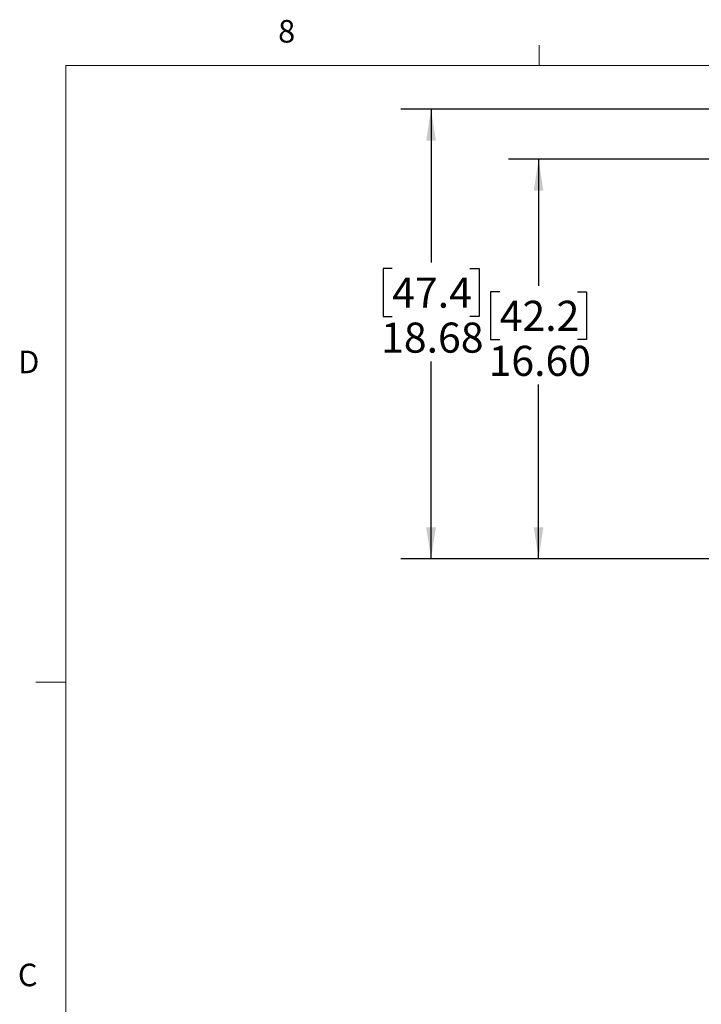
# Model space of a CAD drawing. Units: inches. Extents: x 0.4 to 16.6, y 0.2 to 10.8.
# Drawn here: x 0.4 to 3.3, y 6.7 to 10.8 of the extents above; entities that cross this region are included whole.
import ezdxf

# ---------------------------------------------------------------- set-up
doc = ezdxf.new("R2010")
doc.units = ezdxf.units.IN
doc.header["$MEASUREMENT"] = 0
doc.layers.add('SLD-0', color=179, linetype='Continuous')
doc.styles.add('SLDTEXTSTYLE0', font='TXT', dxfattribs={"width": 0.75})
doc.dimstyles.new('SLDDIMSTYLE0', dxfattribs={"dimtxt": 0.125, "dimasz": 0.13, "dimexe": 0, "dimexo": 0.0625, "dimgap": 0.03125, "dimtad": 0, "dimtih": 1, "dimtoh": 1, "dimlfac": 10, "dimrnd": 1e-09, "dimzin": 12, "dimdsep": 46, "dimtxsty": 'SLDTEXTSTYLE0', "dimsah": 1, "dimcen": 0.09, "dimadec": 0, "dimazin": 3, "dimtfac": 1, "dimtofl": 0, "dimtmove": 0, "dimatfit": 3, "dimfxl": 0, "dimfrac": 2, "dimtolj": 1, "dimtzin": 12, "dimarcsym": 0})
doc.dimstyles.new('SLDDIMSTYLE3', dxfattribs={"dimtxt": 0.125, "dimasz": 0.13, "dimexe": 0, "dimexo": 0.0625, "dimgap": 0.03125, "dimtad": 0, "dimtih": 1, "dimtoh": 1, "dimlfac": 10, "dimrnd": 1e-09, "dimzin": 4, "dimdsep": 46, "dimtxsty": 'SLDTEXTSTYLE0', "dimsah": 1, "dimcen": 0.09, "dimadec": 0, "dimazin": 1, "dimtfac": 1, "dimtofl": 0, "dimtmove": 0, "dimatfit": 3, "dimfxl": 0, "dimfrac": 2, "dimtolj": 1, "dimtzin": 12, "dimarcsym": 0})

# ---------------------------------------------------------------- blocks, each defined once
blk = doc.blocks.new('_D_6')
at = {"layer": 'SLD-0', "color": 7}
for p, q in [((4.1119, 10.253), (2.4668, 10.253)), ((2.5918, 10.253), (2.5918, 9.7276)), ((2.4301, 9.7022), (2.3921, 9.7022)), ((2.3921, 9.7022), (2.3921, 9.5037)), ((2.7534, 9.7022), (2.7915, 9.7022)), ((2.7915, 9.7022), (2.7915, 9.5037)), ((2.3921, 9.5037), (2.4301, 9.5037)), ((2.7915, 9.5037), (2.7534, 9.5037)), ((2.5918, 8.593), (2.5918, 9.3167)), ((4.1119, 8.593), (2.4668, 8.593))]:
    blk.add_line(p, q, dxfattribs=at)
for points in [[(2.5918, 10.253), (2.5718, 10.123), (2.6118, 10.123)], [(2.5918, 8.593), (2.6118, 8.723), (2.5718, 8.723)]]:
    blk.add_solid(points, dxfattribs=at)
at = {"layer": 'SLD-0', "color": 7, "char_height": 0.125, "attachment_point": 1, "style": 'SLDTEXTSTYLE0'}
for s, insert in [('42.2', (2.4301, 9.6649)), ('16.60', (2.384, 9.4778))]:
    blk.add_mtext(s, dxfattribs=dict(at, insert=insert))
blk = doc.blocks.new('_D_8')
at = {"layer": 'SLD-0', "color": 7}
for p, q in [((5.6927, 10.4609), (2.0198, 10.4609)), ((2.1448, 10.4609), (2.1448, 9.824)), ((1.9832, 9.7987), (1.9451, 9.7987)), ((1.9451, 9.7987), (1.9451, 9.6002)), ((2.3065, 9.7987), (2.3445, 9.7987)), ((2.3445, 9.7987), (2.3445, 9.6002)), ((1.9451, 9.6002), (1.9832, 9.6002)), ((2.3445, 9.6002), (2.3065, 9.6002)), ((2.1448, 8.593), (2.1448, 9.4132)), ((4.1119, 8.593), (2.0198, 8.593))]:
    blk.add_line(p, q, dxfattribs=at)
for points in [[(2.1448, 10.4609), (2.1248, 10.3309), (2.1648, 10.3309)], [(2.1448, 8.593), (2.1648, 8.723), (2.1248, 8.723)]]:
    blk.add_solid(points, dxfattribs=at)
at = {"layer": 'SLD-0', "color": 7, "char_height": 0.125, "attachment_point": 1, "style": 'SLDTEXTSTYLE0'}
for s, insert in [('47.4', (1.9832, 9.7613)), ('18.68', (1.937, 9.5743))]:
    blk.add_mtext(s, dxfattribs=dict(at, insert=insert))

msp = doc.modelspace()

# ---------------------------------------------------------------- linework, layer by layer
at = {"color": 7, "linetype": 'Continuous', "lineweight": 18}
for p, q in [((2.5948, 10.6421), (2.5948, 10.7269)), ((0.6263, 10.6421), (16.3763, 10.6421)), ((0.6263, 10.6421), (0.6263, 0.3921)), ((0.6263, 8.0796), (0.5013, 8.0796))]:
    msp.add_line(p, q, dxfattribs=at)

# ---------------------------------------------------------------- texts
at = {"color": 7, "linetype": 'Continuous', "lineweight": 0, "char_height": 0.0937, "attachment_point": 1, "style": 'SLDTEXTSTYLE0'}
for s, insert in [('8', (1.5091, 10.8315)), ('D', (0.4286, 9.4575)), ('C', (0.4273, 6.9103))]:
    msp.add_mtext(s, dxfattribs=dict(at, insert=insert))

# ---------------------------------------------------------------- dimensions: what is measured, and where the dimension line sits
at = {"layer": 'SLD-0', "color": 7}
for base, p2, dimstyle, picture, middle in [((2.1448, 10.4609), (5.7427, 10.4609), 'SLDDIMSTYLE0', '_D_8', (2.1448, 9.6186)), ((2.5918, 10.253), (4.1619, 10.253), 'SLDDIMSTYLE3', '_D_6', (2.5918, 9.5221))]:
    dim = msp.add_linear_dim(base=base, p1=(4.1619, 8.593), p2=p2, angle=90, dimstyle=dimstyle, dxfattribs=at)
    dim.commit()
    dim.dimension.update_dxf_attribs({"geometry": picture, "text_midpoint": middle, "dimtype": 160})

doc.saveas('drawing.dxf')
